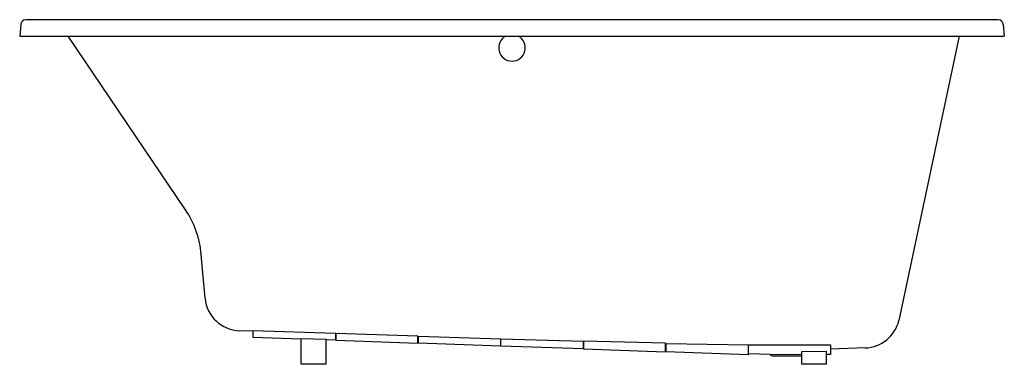
# Model space of a CAD drawing. Units: inches. Extents: x 3715.8 to 3775.8, y -24.8 to -3.8.
import ezdxf

# ---------------------------------------------------------------- set-up
doc = ezdxf.new("R2010")
doc.units = ezdxf.units.IN
doc.header["$LTSCALE"] = 0.64311
doc.header["$MEASUREMENT"] = 0
doc.layers.get('0').update_dxf_attribs({"color": 255, "linetype": 'CONTINUOUS'})
doc.layers.get('Defpoints').update_dxf_attribs({"linetype": 'CONTINUOUS'})
doc.styles.get("Standard").update_dxf_attribs({"font": 'txt', "width": 0.8})

msp = doc.modelspace()

# ---------------------------------------------------------------- linework, layer by layer
for p, q in [((3715.857, -4.055), (3715.794, -4.771)), ((3775.417, -3.771), (3716.169, -3.771)), ((3775.726, -4.055), (3775.789, -4.771)), ((3715.794, -4.771), (3775.789, -4.771)), ((3725.898, -15.358), (3718.747, -4.771)), ((3773.048, -4.771), (3769.363, -22.103)), ((3727.089, -20.739), (3726.857, -18.084)), ((3730.028, -22.757), (3729.185, -22.728)), ((3730.028, -23.133), (3730.028, -22.715)), ((3730.028, -22.715), (3735.028, -22.883)), ((3732.943, -23.234), (3730.028, -23.133)), ((3732.943, -24.771), (3732.943, -23.191)), ((3732.943, -23.191), (3734.443, -23.241)), ((3734.443, -23.241), (3734.443, -24.771)), ((3735.028, -23.307), (3734.443, -23.287)), ((3735.028, -22.883), (3735.028, -23.307)), ((3735.028, -22.932), (3735.058, -22.933)), ((3740.058, -23.048), (3735.058, -22.884)), ((3735.058, -22.884), (3735.058, -23.308)), ((3735.058, -23.308), (3740.058, -23.483)), ((3740.058, -23.483), (3740.058, -23.048)), ((3740.058, -23.108), (3740.088, -23.109)), ((3740.088, -23.484), (3740.088, -23.049)), ((3740.088, -23.049), (3745.088, -23.209)), ((3745.088, -23.209), (3745.088, -23.658)), ((3745.088, -23.283), (3745.118, -23.284)), ((3745.118, -23.66), (3745.118, -23.21)), ((3745.118, -23.21), (3750.118, -23.361)), ((3750.118, -23.361), (3750.118, -23.834)), ((3755.148, -23.493), (3750.148, -23.361)), ((3750.148, -23.361), (3750.148, -23.835)), ((3745.088, -23.658), (3740.088, -23.484)), ((3750.118, -23.834), (3745.118, -23.66)), ((3750.118, -23.459), (3750.148, -23.459)), ((3750.148, -23.835), (3755.148, -24.01)), ((3755.148, -24.01), (3755.148, -23.493)), ((3755.148, -23.635), (3755.178, -23.636)), ((3755.178, -24.011), (3755.178, -23.494)), ((3755.178, -23.494), (3760.178, -23.583)), ((3760.178, -23.583), (3760.178, -24.185)), ((3760.178, -23.81), (3760.208, -23.811)), ((3760.208, -24.142), (3760.208, -23.583)), ((3760.208, -23.583), (3765.207, -23.592)), ((3763.443, -23.985), (3764.943, -23.979)), ((3763.443, -24.771), (3763.443, -23.985)), ((3764.943, -23.979), (3764.943, -24.771)), ((3765.207, -23.592), (3765.208, -24.164)), ((3767.319, -23.771), (3765.208, -23.841)), ((3760.178, -24.185), (3755.178, -24.011)), ((3761.519, -24.17), (3760.208, -24.142)), ((3763.443, -24.185), (3761.519, -24.17)), ((3763.443, -24.271), (3761.773, -24.271)), ((3765.208, -24.164), (3764.943, -24.169)), ((3734.443, -24.771), (3732.943, -24.771)), ((3764.943, -24.771), (3763.443, -24.771))]:
    msp.add_line(p, q)
for centre, radius, start, end in [((3716.167, -4.082), 0.311, 89.60524, 174.99031), ((3775.417, -4.082), 0.311, 4.99997, 89.91668), ((3745.792, -5.481), 0.814, 119.31311, 60.68689), ((3721.063, -18.59), 5.817, 4.99521, 33.76327), ((3729.261, -20.549), 2.18, 184.99521, 268.00342), ((3767.243, -21.593), 2.18, 272.00011, 346.4674), ((3761.773, -23.901), 0.37, 226.53951, 270)]:
    msp.add_arc(centre, radius, start, end)

# ---------------------------------------------------------------- texts
at = {"layer": 'Defpoints'}
for tag, p, s in [('MODELNUMBER', (3745.797, -4.775), 'K-1130-W1'), ('TRADENAME', (3745.797, -4.776), 'UNDERSCORE'), ('PRODUCT', (3745.797, -4.778), 'BATH')]:
    msp.add_attdef(tag, p, s, height=0.001, dxfattribs=at)

doc.saveas('drawing.dxf')
